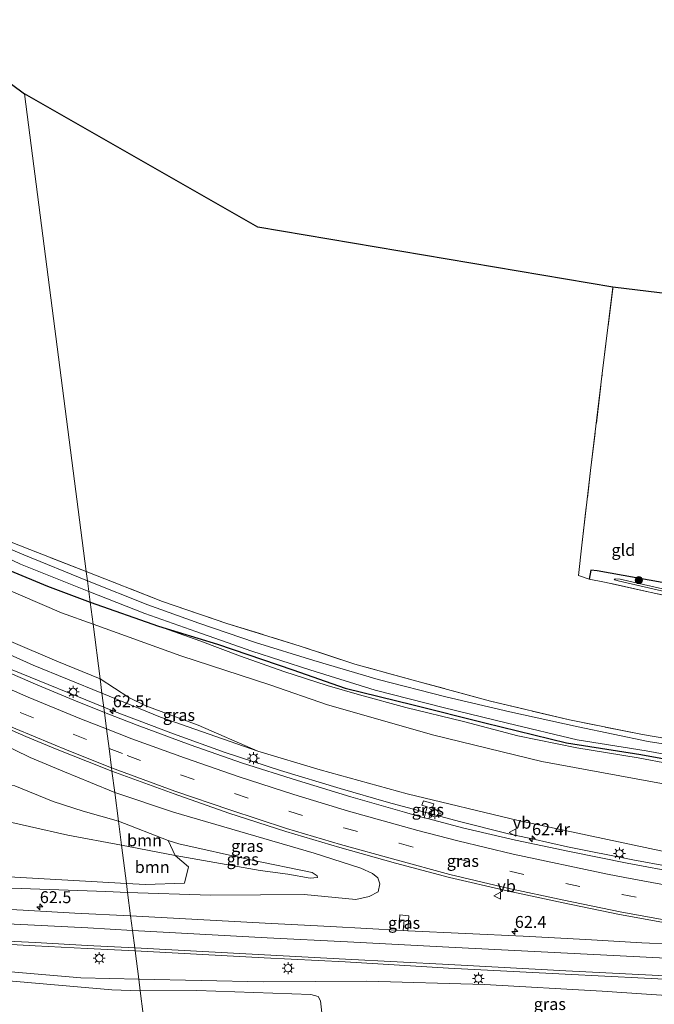
# Model space of a CAD drawing. Units: metres. Extents: x 109998 to 113675, y 389182 to 393752.
# Drawn here: x 110660 to 110793, y 393231 to 393438 of the extents above; entities that cross this region are included whole.
import ezdxf
from ezdxf.enums import TextEntityAlignment as Align

# ---------------------------------------------------------------- set-up
doc = ezdxf.new("R2010")
doc.units = ezdxf.units.M
doc.linetypes.add('IE-TERREINAFSCHEIDING', pattern=[10, 8, -2])
doc.linetypes.add('VW-3-9_STREEP', pattern=[12, 3, -9])
doc.layers.get('0').update_dxf_attribs({"lineweight": 25})
for name, color, linetype, lineweight in [('B-ME-AM-KILOMETR-S-B1', 7, 'Continuous', 18), ('B-ME-BV-GELEIDECONSTRUCTIE-GELEIDERAIL-L-B1', 213, 'BV-GELEIDERAIL', 18), ('B-ME-GR-BOOM-GV-B6', 93, 'Continuous', 18), ('B-ME-GR-BOOM-S-B1', 93, 'Continuous', 18), ('B-ME-GW-INSTEEKWATERGANG-L-B1', 10, 'Continuous', 25), ('B-ME-GW-KRUINLIJN-L-B1', 93, 'Continuous', 18), ('B-ME-GW-TEENLIJN-L-B1', 93, 'Continuous', 18), ('B-ME-IE-GRASLAND-GV-B6', 93, 'Continuous', 18), ('B-ME-IE-GRONDWERKLIJN-GROND_INGERICHT-GV-B6', 253, 'Continuous', 18), ('B-ME-IE-HULPGEOMETRIE-L-B1', 53, 'Continuous', 18), ('B-ME-IE-MEUBILAIR_WEGMEUBILAIR-LICHTMAST-S-B1', 8, 'Continuous', 18), ('B-ME-IE-TERREINAFSCHEIDING-RASTERHEKWERK-L-B1', 8, 'IE-TERREINAFSCHEIDING', 18), ('B-ME-KG-KADASTRAAL-OPNAMEDTMGRENS-L-B1', 10, 'Continuous', 25), ('B-ME-OG-WATER-GV-B6', 153, 'Continuous', 18), ('B-ME-VH-VERH_SOORT-BITUMEN-GV-B6', 8, 'IE-TERREINAFSCHEIDING-NATUURLIJK-HOUTWAL', 18), ('B-ME-VW-MARKERING-39STREEP-015-L-B1', 255, 'VW-3-9_STREEP', 18), ('B-ME-VW-MARKERING-STREEP-015-L-B1', 7, 'Continuous', 18), ('B-ME-VW-MEUBILAIR_WEGMEUBILAIR-VERKEERSBORD-S-B1', 8, 'Continuous', 18)]:
    doc.layers.add(name, color=color, linetype=linetype, lineweight=lineweight)
doc.styles.add('NLCS-ISO', font='NLCS-ISO.TTF')
doc.linetypes.add('BV-GELEIDERAIL', pattern='A,10,-3,[108,NLCS.SHX,S=1,R=0,X=0,Y=0],-3', length=16)
doc.linetypes.add('IE-TERREINAFSCHEIDING-NATUURLIJK-HOUTWAL', pattern='A,7,-1.5,[67,NLCS.SHX,S=0.75,R=45,X=0,Y=0],-1.5,7,-1.5,[70,NLCS.SHX,S=0.75,R=0,X=0,Y=0],-1.5', length=20)

# ---------------------------------------------------------------- blocks, each defined once
blk = doc.blocks.new('verkeersbord')
for p, q in [((0, 0.75), (-0.75, -0.625)), ((0.75, -0.625), (0, 0.75)), ((-0.75, -0.625), (0.75, -0.625))]:
    blk.add_line(p, q)
blk = doc.blocks.new('boom')
blk.add_hatch(color=256).paths.add_polyline_path([(-0.75, 0, 1), (0.75, 0, 1)])
blk.add_circle((0, 0), 0.75)
blk = doc.blocks.new('hecto')
for p, q in [((0, 0.625), (-0.625, 0)), ((0, -0.625), (0, 0.625)), ((-0.625, 0), (0.625, 0)), ((0.625, 0), (0, -0.625))]:
    blk.add_line(p, q)
blk = doc.blocks.new('lantaarnpaal')
for p, q in [((-0.75, 0), (-1.25, 0)), ((-0.88, 0.88), (-0.53, 0.53)), ((0, 0.75), (0, 1.25)), ((0.53, 0.53), (0.88, 0.88)), ((0.75, 0), (1.25, 0)), ((-0.53, -0.53), (-0.88, -0.88)), ((0, -0.75), (0, -1.25)), ((0.53, -0.53), (0.88, -0.88))]:
    blk.add_line(p, q)
blk.add_circle((0, 0), 0.75)

msp = doc.modelspace()

# ---------------------------------------------------------------- linework, layer by layer
at = {"layer": 'B-ME-BV-GELEIDECONSTRUCTIE-GELEIDERAIL-L-B1'}
for points in [[(110677.454, 393293.6347, 12.6195), (110658.2317, 393301.4675, 12.348), (110635.176, 393312.437, 12.2), (110623.1866, 393318.2916, 11.9579), (110610.9906, 393324.8997, 11.715), (110592.203, 393335.8034, 11.2411), (110582.6508, 393341.3472, 11.0002), (110563.762, 393353.64, 11.103), (110551.056, 393362.532, 10.772)], [(110796.1362, 393260.1718, 13.348), (110788.5412, 393261.6108, 13.308), (110774.8092, 393264.3628, 13.319), (110767.3632, 393266.001, 13.304), (110762.3922, 393267.0948, 13.294), (110752.1482, 393269.6198, 13.231), (110737.2582, 393273.6238, 13.184), (110727.0562, 393276.5418, 13.04), (110714.5662, 393280.3398, 13.022), (110702.9152, 393284.1368, 12.942), (110692.0912, 393288.0278, 12.752), (110679.7362, 393292.7048, 12.653), (110679.37, 393292.854, 12.6478), (110677.454, 393293.6347, 12.6195)]]:
    msp.add_polyline3d(points, dxfattribs=at)
at = {"layer": 'B-ME-GR-BOOM-GV-B6'}
for points in [[(110647.232, 393322.578, 6.291), (110668.57, 393313.432, 6.343), (110675.211, 393311.038, 6.372), (110676.687, 393299.59, 10.124), (110667.639, 393303.325, 10.215), (110657.927, 393307.397, 10.21)], [(110578.702, 393298.711, 6.541), (110583.517, 393295.945, 6.813), (110591.131, 393293.794, 7.218), (110607.772, 393287.867, 7.958), (110616.285, 393285.646, 8.304), (110622.894, 393283.628, 8.847), (110630.592, 393281.611, 9.233), (110637.235, 393280.388, 9.634), (110643.273, 393279.047, 10.202), (110650.163, 393277.828, 10.517), (110658.777, 393277.102, 11.052), (110666.829, 393273.855, 11.063), (110673.17, 393271.806, 11.292), (110680.537, 393269.727, 11.543), (110681.19, 393264.656, 11.562), (110669.914, 393266.799, 11.239), (110645.719, 393272.274, 10.12), (110620.103, 393278.537, 8.802), (110596.25, 393284.45, 7.515), (110572.985, 393287.15, 7), (110547.837, 393289.665, 6.69), (110524.273, 393291.11, 6.623), (110519.615, 393321.686, 5.782), (110578.702, 393298.711, 6.541)], [(110675.211, 393311.038, 6.372), (110693.652, 393304.39, 6.451), (110712.325, 393298.311, 6.384), (110724.43, 393294.117, 6.251), (110746.783, 393287.768, 6.235), (110769.429, 393282.211, 6.26), (110802.179, 393276.252, 6.137)], [(110797.692, 393262.816, 12.554), (110764.459, 393269.876, 12.424), (110741.142, 393275.488, 12.208), (110722.897, 393280.467, 12.115), (110709.799, 393284.404, 12.254), (110697.246, 393289.857, 11.48), (110686.321, 393293.921, 11.257), (110682.699, 393295.688, 11.085), (110676.687, 393299.59, 10.124), (110675.211, 393311.038, 6.372)], [(110681.19, 393264.656, 11.562), (110682.222, 393256.656, 12.812), (110655.043, 393258.186, 12.799), (110617.483, 393260.159, 12.542), (110579.681, 393262.798, 12.299), (110541.843, 393265.757, 12.109), (110527.996, 393266.669, 12.043), (110524.273, 393291.11, 6.623), (110547.837, 393289.665, 6.69), (110572.985, 393287.15, 7), (110596.25, 393284.45, 7.515), (110620.103, 393278.537, 8.802), (110645.719, 393272.274, 10.12), (110669.914, 393266.799, 11.239), (110681.19, 393264.656, 11.562)], [(110680.537, 393269.727, 11.543), (110690.968, 393265.676, 11.62), (110692.468, 393262.513, 11.885), (110681.19, 393264.656, 11.562), (110680.537, 393269.727, 11.543)], [(110681.19, 393264.656, 11.562), (110692.468, 393262.513, 11.885), (110695.262, 393260.162, 11.969), (110694.426, 393256.684, 12.77), (110686.209, 393256.431, 12.814), (110682.222, 393256.656, 12.812), (110681.19, 393264.656, 11.562)], [(110685.128, 393234.109, 12.803), (110686.389, 393224.331, 10.803), (110671.195, 393223.187, 10.381), (110643.768, 393221.987, 9.567), (110612.025, 393219.904, 8.754), (110581.084, 393216.731, 7.735), (110551.551, 393213.295, 6.69), (110536.337, 393211.913, 6.275), (110531.673, 393242.533, 12.353), (110549.575, 393241.631, 12.467), (110596.565, 393239.659, 12.538), (110608.055, 393239.112, 12.578), (110606.671, 393229.208, 10.584), (110621.555, 393228.51, 10.51), (110623.399, 393238.381, 12.631), (110643.791, 393237.41, 12.702), (110679.177, 393234.329, 12.807), (110685.128, 393234.109, 12.803)], [(110685.128, 393234.109, 12.803), (110697.015, 393234.188, 12.749), (110720.926, 393233.342, 12.743), (110722.459, 393232.924, 12.63), (110722.987, 393232.023, 12.407), (110723.499, 393226.919, 11.648), (110705.016, 393225.439, 11.002), (110686.389, 393224.331, 10.803), (110685.128, 393234.109, 12.803)]]:
    msp.add_polyline3d(points, dxfattribs=at)
at = {"layer": 'B-ME-GW-INSTEEKWATERGANG-L-B1'}
for points in [[(110852.421, 393373.52, 5.515), (110849.904, 393351.547, 5.425), (110847.293, 393327.004, 5.43), (110845.175, 393309.18, 5.275), (110825.239, 393313.278, 5.535), (110808.827, 393316.586, 5.682), (110794.661, 393319.83, 5.576), (110781.029, 393322.288, 5.58), (110779.676, 393322.393, 5.499), (110779.368, 393320.496, 5.637)], [(110626.864, 393337.559, 5.589), (110639.811, 393330.96, 5.682), (110647.541, 393327.57, 5.729), (110657.727, 393322.308, 5.855), (110665.651, 393319.021, 5.891), (110674.611, 393315.688, 5.864)], [(110674.611, 393315.688, 5.864), (110688.971, 393310.664, 5.766), (110701.325, 393306.837, 5.482), (110717.176, 393301.468, 5.645), (110728.127, 393297.662, 5.657), (110742.442, 393294.134, 5.609), (110757.458, 393290.344, 5.552), (110774.615, 393286.188, 5.564), (110790.227, 393283.709, 5.576), (110804.422, 393281.104, 5.491), (110820.3, 393278.562, 5.434), (110833.811, 393276.349, 5.43), (110847.661, 393274.698, 5.466), (110862.557, 393272.737, 5.462), (110876.909, 393271.225, 5.543), (110889.164, 393270.246, 5.6), (110906.621, 393268.816, 5.574), (110924.706, 393267.144, 5.768), (110932.462, 393265.764, 6.069)]]:
    msp.add_polyline3d(points, dxfattribs=at)
at = {"layer": 'B-ME-GW-KRUINLIJN-L-B1'}
msp.add_line((110684.814, 393236.549, 13.319), (110711.022, 393235.975, 13.322), dxfattribs=at)
for points in [[(110677.074, 393296.584, 11.843), (110662.626, 393302.475, 11.724), (110636.424, 393314.244, 11.37), (110617.165, 393324.058, 11), (110611.434, 393327.109, 10.828), (110596.516, 393335.918, 10.581), (110576.618, 393348.157, 10.299), (110555.925, 393361.863, 9.943), (110534.786, 393377.378, 9.596), (110514.152, 393394.329, 9.256), (110507.689, 393399.978, 9.171)], [(110571.767, 393329.968, 11.045), (110586.177, 393321.753, 11.273), (110598.371, 393314.345, 11.438), (110610.837, 393307.948, 11.616), (110624.391, 393301.256, 11.842), (110638.219, 393294.553, 12.085), (110651.797, 393288.085, 12.3), (110662.004, 393283.073, 12.311), (110669.234, 393280.095, 12.386), (110674.659, 393277.835, 12.428), (110679.758, 393275.769, 12.427)], [(110932.462, 393265.764, 6.069), (110918.024, 393267.079, 5.951), (110904.244, 393268.355, 5.89), (110890.215, 393269.173, 6.028), (110878.409, 393270.272, 5.938), (110862.096, 393271.929, 5.9), (110848.182, 393273.848, 5.863), (110833.208, 393275.739, 5.825), (110822.496, 393277.341, 5.799), (110811.982, 393278.793, 5.952), (110802.91, 393280.525, 5.876), (110789.624, 393283.047, 5.905), (110776.74, 393285.105, 6.05), (110764.36, 393287.628, 6.1), (110752.984, 393290.642, 6.068), (110740.878, 393293.568, 6.131), (110731.118, 393296.223, 6.089), (110724.365, 393298.199, 6.089), (110715.295, 393301.151, 5.979), (110706.197, 393304.338, 5.924), (110697.599, 393307.552, 5.81), (110688.971, 393310.664, 5.766)], [(110709.799, 393284.404, 12.254), (110689.366, 393291.572, 11.944), (110677.074, 393296.584, 11.843)], [(110682.468, 393254.747, 13.294), (110699.896, 393254.196, 13.075), (110710.331, 393254.291, 13.021), (110719.508, 393254.302, 12.982), (110730.398, 393253.281, 13.028), (110733.18, 393253.927, 13.009), (110735.042, 393254.892, 12.993), (110735.393, 393256.565, 13.002), (110735.025, 393257.855, 13.007), (110733.869, 393258.771, 13.012), (110731.396, 393259.885, 13.007), (110721.605, 393263.006, 12.901), (110692.079, 393271.6, 12.511), (110679.758, 393275.769, 12.427)], [(110682.468, 393254.747, 13.294), (110677.899, 393254.989, 13.314), (110644.258, 393256.118, 13.206), (110608.962, 393257.621, 13.083), (110573.604, 393259.579, 13.064), (110538.835, 393261.637, 12.833), (110528.653, 393262.357, 12.791)], [(110531.07, 393246.488, 13.132), (110532.223, 393246.447, 13.139), (110566.088, 393243.875, 13.139), (110599.762, 393242.27, 13.288), (110639.157, 393239.702, 13.28), (110672.682, 393236.815, 13.318), (110684.814, 393236.549, 13.319)], [(110711.022, 393235.975, 13.322), (110732.678, 393236.118, 13.254), (110757.404, 393235.471, 13.278), (110782.103, 393234.053, 13.266), (110807.999, 393232.323, 13.205), (110831.216, 393231.427, 13.205)]]:
    msp.add_polyline3d(points, dxfattribs=at)
at = {"layer": 'B-ME-GW-TEENLIJN-L-B1'}
for points in [[(110524.273, 393291.11, 6.623), (110547.837, 393289.665, 6.69), (110572.985, 393287.15, 7), (110596.25, 393284.45, 7.515), (110620.103, 393278.537, 8.802), (110645.719, 393272.274, 10.12), (110669.914, 393266.799, 11.239), (110681.19, 393264.656, 11.562)], [(110681.19, 393264.656, 11.562), (110692.468, 393262.513, 11.885), (110710.313, 393259.34, 12.295)], [(110690.968, 393265.676, 11.62), (110693.245, 393264.968, 11.629), (110708.238, 393261.604, 12.059), (110721.202, 393258.946, 12.505), (110722.254, 393258.281, 12.509), (110722.295, 393257.865, 12.514), (110720.756, 393257.789, 12.472), (110716.124, 393258.626, 12.331), (110710.313, 393259.34, 12.295)]]:
    msp.add_polyline3d(points, dxfattribs=at)
at = {"layer": 'B-ME-IE-GRASLAND-GV-B6'}
for points in [[(110673.785, 393322.098, 5.419), (110674.033, 393320.17, 4.525), (110660.657, 393325.605, 4.522), (110652.817, 393328.876, 4.522)], [(110656.041, 393329.067, 5.6), (110661.919, 393326.716, 5.473), (110673.785, 393322.098, 5.419)], [(110652.168, 393327.401, 4.522), (110659.953, 393323.678, 4.522), (110674.321, 393317.936, 4.525), (110674.611, 393315.688, 5.864)], [(110657.727, 393322.308, 5.855), (110665.651, 393319.021, 5.891), (110674.611, 393315.688, 5.864), (110675.211, 393311.038, 6.372), (110668.57, 393313.432, 6.343), (110647.232, 393322.578, 6.291)], [(110674.611, 393315.688, 5.864), (110665.651, 393319.021, 5.891), (110657.727, 393322.308, 5.855)], [(110673.785, 393322.098, 5.419), (110689.803, 393315.823, 5.445), (110703.305, 393311.219, 5.482), (110718.719, 393306.472, 5.645), (110730.166, 393302.651, 5.657), (110743.963, 393298.913, 5.609), (110758.647, 393294.935, 5.552), (110775.196, 393290.97, 5.564), (110790.527, 393287.881, 5.576), (110805.341, 393285.408, 5.491)], [(110807.635, 393283.997, 4.661), (110791.738, 393286.445, 4.661), (110777.016, 393289.536, 4.661), (110762.726, 393292.67, 4.66), (110749.279, 393295.848, 4.636), (110735.053, 393299.476, 4.582), (110721.559, 393303.464, 4.525), (110709.302, 393307.237, 4.525), (110697.444, 393311.248, 4.525), (110686.72, 393315.146, 4.525), (110674.033, 393320.17, 4.525), (110673.785, 393322.098, 5.419)], [(110779.368, 393320.496, 5.637), (110779.676, 393322.393, 5.499), (110781.029, 393322.288, 5.58), (110794.661, 393319.83, 5.576)], [(110801.52, 393315.699, 5.727), (110782.603, 393319.876, 5.832), (110779.368, 393320.496, 5.637)], [(110797.215, 393317.93, 4.863), (110785.875, 393320.511, 4.863), (110784.852, 393320.586, 4.863), (110784.591, 393320.497, 4.863), (110784.771, 393320.371, 4.863), (110785.429, 393320.177, 4.863), (110796.362, 393317.622, 4.863)], [(110804.422, 393281.104, 5.491), (110790.227, 393283.709, 5.576), (110774.615, 393286.188, 5.564), (110757.458, 393290.344, 5.552), (110742.442, 393294.134, 5.609), (110728.127, 393297.662, 5.657), (110717.176, 393301.468, 5.645), (110701.325, 393306.837, 5.482), (110688.971, 393310.664, 5.766), (110674.611, 393315.688, 5.864), (110674.321, 393317.936, 4.525), (110686.09, 393313.324, 4.525), (110696.806, 393309.556, 4.525), (110708.563, 393305.419, 4.525), (110720.708, 393301.492, 4.525), (110734.462, 393297.189, 4.582), (110748.68, 393293.56, 4.636), (110762.183, 393290.258, 4.66), (110776.807, 393286.809, 4.661), (110791.353, 393284.496, 4.661), (110807.208, 393281.573, 4.661)], [(110657.927, 393307.397, 10.21), (110667.639, 393303.325, 10.215), (110676.687, 393299.59, 10.124), (110677.074, 393296.584, 11.843), (110662.626, 393302.475, 11.724), (110636.424, 393314.244, 11.37)], [(110636.424, 393314.244, 11.37), (110662.626, 393302.475, 11.724), (110677.074, 393296.584, 11.843), (110677.594, 393292.548, 12.052), (110671.17, 393295.114, 11.998), (110663.596, 393298.283, 11.927), (110654.032, 393302.363, 11.792)], [(110674.611, 393315.688, 5.864), (110688.971, 393310.664, 5.766), (110697.599, 393307.552, 5.81), (110706.197, 393304.338, 5.924), (110715.295, 393301.151, 5.979), (110724.365, 393298.199, 6.089), (110731.118, 393296.223, 6.089), (110740.878, 393293.568, 6.131), (110752.984, 393290.642, 6.068), (110764.36, 393287.628, 6.1), (110776.74, 393285.105, 6.05), (110789.624, 393283.047, 5.905), (110802.91, 393280.525, 5.876)], [(110802.179, 393276.252, 6.137), (110769.429, 393282.211, 6.26), (110746.783, 393287.768, 6.235), (110724.43, 393294.117, 6.251), (110712.325, 393298.311, 6.384), (110693.652, 393304.39, 6.451), (110675.211, 393311.038, 6.372), (110674.611, 393315.688, 5.864)], [(110802.91, 393280.525, 5.876), (110789.624, 393283.047, 5.905), (110776.74, 393285.105, 6.05), (110764.36, 393287.628, 6.1), (110752.984, 393290.642, 6.068), (110740.878, 393293.568, 6.131), (110731.118, 393296.223, 6.089), (110724.365, 393298.199, 6.089), (110715.295, 393301.151, 5.979), (110706.197, 393304.338, 5.924), (110697.599, 393307.552, 5.81), (110688.971, 393310.664, 5.766), (110701.325, 393306.837, 5.482), (110717.176, 393301.468, 5.645), (110728.127, 393297.662, 5.657), (110742.442, 393294.134, 5.609), (110757.458, 393290.344, 5.552), (110774.615, 393286.188, 5.564), (110790.227, 393283.709, 5.576), (110804.422, 393281.104, 5.491)], [(110676.687, 393299.59, 10.124), (110682.699, 393295.688, 11.085), (110686.321, 393293.921, 11.257), (110697.246, 393289.857, 11.48), (110709.799, 393284.404, 12.254), (110689.366, 393291.572, 11.944), (110677.074, 393296.584, 11.843), (110676.687, 393299.59, 10.124)], [(110677.074, 393296.584, 11.843), (110689.366, 393291.572, 11.944), (110709.799, 393284.404, 12.254), (110722.897, 393280.467, 12.115), (110741.142, 393275.488, 12.208), (110764.459, 393269.876, 12.424), (110797.692, 393262.816, 12.554)], [(110798.583, 393258.789, 12.752), (110787.3, 393260.891, 12.734), (110775.224, 393263.352, 12.688), (110763.879, 393265.767, 12.642), (110752.761, 393268.35, 12.631), (110745.672, 393270.237, 12.562), (110746.742, 393273.348, 12.42), (110744.606, 393273.982, 12.373), (110744.254, 393273.066, 12.373), (110745.326, 393272.717, 12.382), (110744.699, 393270.45, 12.562), (110740.599, 393271.589, 12.517), (110729.308, 393274.852, 12.465), (110718.128, 393278.227, 12.373), (110706.585, 393281.887, 12.302), (110695.581, 393285.72, 12.161), (110684.483, 393289.854, 12.079), (110677.594, 393292.548, 12.052), (110677.074, 393296.584, 11.843)], [(110655.304, 393290.021, 12.382), (110661.107, 393287.482, 12.441), (110667.304, 393284.89, 12.524), (110674.02, 393282.233, 12.578), (110679.18, 393280.248, 12.66)], [(110679.18, 393280.248, 12.66), (110679.758, 393275.769, 12.427), (110674.659, 393277.835, 12.428), (110669.234, 393280.095, 12.386), (110662.004, 393283.073, 12.311), (110651.797, 393288.085, 12.3)], [(110651.797, 393288.085, 12.3), (110662.004, 393283.073, 12.311), (110669.234, 393280.095, 12.386), (110674.659, 393277.835, 12.428), (110679.758, 393275.769, 12.427), (110680.537, 393269.727, 11.543), (110673.17, 393271.806, 11.292), (110666.829, 393273.855, 11.063), (110658.777, 393277.102, 11.052)], [(110679.18, 393280.248, 12.66), (110692.213, 393275.465, 12.686), (110703.698, 393271.401, 12.841), (110715.701, 393267.548, 12.95), (110727.005, 393264.172, 13.002), (110738.67, 393260.879, 13.052), (110750.066, 393257.902, 13.097), (110762.136, 393255.078, 13.156), (110773.864, 393252.56, 13.147), (110785.708, 393250.105, 13.139), (110797.669, 393247.985, 13.141)], [(110803.137, 393243.599, 13.096), (110790.409, 393244.218, 13.158), (110778.628, 393244.901, 13.16), (110765.508, 393245.556, 13.184), (110753.381, 393246.173, 13.203), (110741.304, 393246.713, 13.132), (110741.489, 393249.88, 13.103), (110739.596, 393250.033, 13.107), (110739.511, 393248.962, 13.103), (110740.511, 393248.923, 13.095), (110740.34, 393246.762, 13.16), (110725.05, 393247.603, 13.222), (110711.333, 393248.285, 13.266), (110683.103, 393249.822, 13.335), (110682.468, 393254.747, 13.294), (110699.896, 393254.196, 13.075), (110710.331, 393254.291, 13.021), (110719.508, 393254.302, 12.982), (110730.398, 393253.281, 13.028), (110733.18, 393253.927, 13.009), (110735.042, 393254.892, 12.993), (110735.393, 393256.565, 13.002), (110735.025, 393257.855, 13.007), (110733.869, 393258.771, 13.012), (110731.396, 393259.885, 13.007), (110721.605, 393263.006, 12.901), (110692.079, 393271.6, 12.511), (110679.758, 393275.769, 12.427), (110679.18, 393280.248, 12.66)], [(110679.758, 393275.769, 12.427), (110692.079, 393271.6, 12.511), (110721.605, 393263.006, 12.901), (110731.396, 393259.885, 13.007), (110733.869, 393258.771, 13.012), (110735.025, 393257.855, 13.007), (110735.393, 393256.565, 13.002), (110735.042, 393254.892, 12.993), (110733.18, 393253.927, 13.009), (110730.398, 393253.281, 13.028), (110719.508, 393254.302, 12.982), (110710.331, 393254.291, 13.021), (110699.896, 393254.196, 13.075), (110682.468, 393254.747, 13.294), (110682.222, 393256.656, 12.812), (110686.209, 393256.431, 12.814), (110694.426, 393256.684, 12.77), (110695.262, 393260.162, 11.969), (110692.468, 393262.513, 11.885), (110710.313, 393259.34, 12.295), (110716.124, 393258.626, 12.331), (110720.756, 393257.789, 12.472), (110722.295, 393257.865, 12.514), (110722.254, 393258.281, 12.509), (110721.202, 393258.946, 12.505), (110708.238, 393261.604, 12.059), (110693.245, 393264.968, 11.629), (110690.968, 393265.676, 11.62), (110680.537, 393269.727, 11.543), (110679.758, 393275.769, 12.427)], [(110745.672, 393270.237, 12.562), (110744.699, 393270.45, 12.562), (110745.326, 393272.717, 12.382), (110744.254, 393273.066, 12.373), (110744.606, 393273.982, 12.373), (110746.742, 393273.348, 12.42), (110745.672, 393270.237, 12.562)], [(110682.222, 393256.656, 12.812), (110682.468, 393254.747, 13.294), (110677.899, 393254.989, 13.314), (110644.258, 393256.118, 13.206), (110608.962, 393257.621, 13.083), (110573.604, 393259.579, 13.064), (110538.835, 393261.637, 12.833), (110528.653, 393262.357, 12.791), (110527.996, 393266.669, 12.043), (110541.843, 393265.757, 12.109), (110579.681, 393262.798, 12.299), (110617.483, 393260.159, 12.542), (110655.043, 393258.186, 12.799), (110682.222, 393256.656, 12.812)], [(110690.968, 393265.676, 11.62), (110693.245, 393264.968, 11.629), (110708.238, 393261.604, 12.059), (110721.202, 393258.946, 12.505), (110722.254, 393258.281, 12.509), (110722.295, 393257.865, 12.514), (110720.756, 393257.789, 12.472), (110716.124, 393258.626, 12.331), (110710.313, 393259.34, 12.295), (110692.468, 393262.513, 11.885), (110690.968, 393265.676, 11.62)], [(110683.103, 393249.822, 13.335), (110671.379, 393250.384, 13.325), (110660.546, 393251.047, 13.325), (110648.562, 393251.687, 13.288), (110636.319, 393252.289, 13.302), (110625.26, 393252.762, 13.288), (110614.052, 393253.399, 13.255), (110604.229, 393254.021, 13.219), (110593.709, 393254.547, 13.207), (110582.612, 393255.073, 13.146), (110569.805, 393255.768, 13.085), (110559.988, 393256.2, 13.108), (110551.326, 393256.699, 13.061), (110540.631, 393257.312, 12.986), (110529.352, 393257.768, 12.998), (110528.653, 393262.357, 12.791), (110538.835, 393261.637, 12.833), (110573.604, 393259.579, 13.064), (110608.962, 393257.621, 13.083), (110644.258, 393256.118, 13.206), (110677.899, 393254.989, 13.314), (110682.468, 393254.747, 13.294), (110683.103, 393249.822, 13.335)], [(110530.459, 393250.5, 13.111), (110541.34, 393249.843, 13.146), (110552.017, 393249.244, 13.199), (110562.242, 393248.775, 13.244), (110572.785, 393248.194, 13.257), (110583.026, 393247.736, 13.3), (110594.148, 393247.13, 13.319), (110604.656, 393246.644, 13.358), (110617.111, 393246.066, 13.384), (110629.814, 393245.26, 13.422), (110641.331, 393244.741, 13.43), (110652.88, 393244.084, 13.476), (110663.089, 393243.548, 13.439), (110674.006, 393243.01, 13.451), (110684.042, 393242.535, 13.451), (110684.814, 393236.549, 13.319), (110672.682, 393236.815, 13.318), (110639.157, 393239.702, 13.28), (110599.762, 393242.27, 13.288), (110566.088, 393243.875, 13.139), (110532.223, 393246.447, 13.139), (110531.07, 393246.488, 13.132), (110530.459, 393250.5, 13.111)], [(110741.304, 393246.713, 13.132), (110740.34, 393246.762, 13.16), (110740.511, 393248.923, 13.095), (110739.511, 393248.962, 13.103), (110739.596, 393250.033, 13.107), (110741.489, 393249.88, 13.103), (110741.304, 393246.713, 13.132)], [(110684.814, 393236.549, 13.319), (110685.128, 393234.109, 12.803), (110679.177, 393234.329, 12.807), (110643.791, 393237.41, 12.702), (110623.399, 393238.381, 12.631), (110621.555, 393228.51, 10.51), (110606.671, 393229.208, 10.584), (110608.055, 393239.112, 12.578), (110596.565, 393239.659, 12.538), (110549.575, 393241.631, 12.467), (110531.673, 393242.533, 12.353), (110531.07, 393246.488, 13.132), (110532.223, 393246.447, 13.139), (110566.088, 393243.875, 13.139), (110599.762, 393242.27, 13.288), (110639.157, 393239.702, 13.28), (110672.682, 393236.815, 13.318), (110684.814, 393236.549, 13.319)], [(110807.999, 393232.323, 13.205), (110782.103, 393234.053, 13.266), (110757.404, 393235.471, 13.278), (110732.678, 393236.118, 13.254), (110711.022, 393235.975, 13.322), (110684.814, 393236.549, 13.319), (110684.042, 393242.535, 13.451), (110711.134, 393241.038, 13.36), (110728.167, 393240.185, 13.351), (110749.8, 393238.893, 13.295), (110774.303, 393237.639, 13.306), (110799.29, 393236.345, 13.283)], [(110684.814, 393236.549, 13.319), (110711.022, 393235.975, 13.322), (110732.678, 393236.118, 13.254), (110757.404, 393235.471, 13.278), (110782.103, 393234.053, 13.266), (110807.999, 393232.323, 13.205), (110831.216, 393231.427, 13.205), (110857.373, 393229.712, 13.123), (110834.182, 393228.742, 12.91), (110811.444, 393228.938, 12.993), (110790.511, 393227.516, 12.79), (110774.151, 393227.291, 12.615), (110755.672, 393227.192, 12.375), (110738.835, 393226.708, 12.094), (110730.032, 393226.126, 11.683), (110726.596, 393227.044, 11.72), (110723.499, 393226.919, 11.648), (110722.987, 393232.023, 12.407), (110722.459, 393232.924, 12.63), (110720.926, 393233.342, 12.743), (110697.015, 393234.188, 12.749), (110685.128, 393234.109, 12.803), (110684.814, 393236.549, 13.319)]]:
    msp.add_polyline3d(points, dxfattribs=at)
at = {"layer": 'B-ME-IE-GRONDWERKLIJN-GROND_INGERICHT-GV-B6'}
for points in [[(110648.217, 393431.689, 5.057), (110660.857, 393422.379, 5.311), (110673.785, 393322.098, 5.419)], [(110673.785, 393322.098, 5.419), (110660.857, 393422.379, 5.311), (110709.791, 393394.378, 5.523), (110784.324, 393381.778, 5.714), (110782.114, 393363.685, 5.688), (110779.666, 393343.314, 5.711), (110777.808, 393327.653, 5.694), (110777.115, 393321.259, 5.746), (110779.368, 393320.496, 5.637), (110782.603, 393319.876, 5.832), (110801.52, 393315.699, 5.727)], [(110779.368, 393320.496, 5.637), (110777.115, 393321.259, 5.746), (110777.808, 393327.653, 5.694), (110779.666, 393343.314, 5.711), (110782.114, 393363.685, 5.688), (110784.324, 393381.778, 5.714), (110852.421, 393373.52, 5.515), (110849.904, 393351.547, 5.425), (110847.293, 393327.004, 5.43), (110845.175, 393309.18, 5.275), (110825.239, 393313.278, 5.535), (110808.827, 393316.586, 5.682), (110794.661, 393319.83, 5.576), (110781.029, 393322.288, 5.58), (110779.676, 393322.393, 5.499), (110779.368, 393320.496, 5.637)], [(110673.785, 393322.098, 5.419), (110661.919, 393326.716, 5.473), (110656.041, 393329.067, 5.6)], [(110805.341, 393285.408, 5.491), (110790.527, 393287.881, 5.576), (110775.196, 393290.97, 5.564), (110758.647, 393294.935, 5.552), (110743.963, 393298.913, 5.609), (110730.166, 393302.651, 5.657), (110718.719, 393306.472, 5.645), (110703.305, 393311.219, 5.482), (110689.803, 393315.823, 5.445), (110673.785, 393322.098, 5.419)]]:
    msp.add_polyline3d(points, dxfattribs=at)
at = {"layer": 'B-ME-IE-HULPGEOMETRIE-L-B1'}
msp.add_polyline3d([(110686.389, 393224.331, 10.803), (110685.128, 393234.109, 12.803), (110684.814, 393236.549, 13.319), (110684.042, 393242.535, 13.451), (110683.966, 393243.129, 13.478), (110683.495, 393246.776, 13.355), (110683.103, 393249.822, 13.335), (110682.468, 393254.747, 13.294), (110682.222, 393256.656, 12.812), (110681.19, 393264.656, 11.562), (110680.537, 393269.727, 11.543), (110679.758, 393275.769, 12.427), (110679.18, 393280.248, 12.66), (110679.09, 393280.947, 12.654), (110678.574, 393284.952, 12.497), (110678.043, 393289.07, 12.271), (110677.594, 393292.548, 12.052), (110677.074, 393296.584, 11.843), (110676.687, 393299.59, 10.124), (110675.211, 393311.038, 6.372), (110674.611, 393315.688, 5.864), (110674.321, 393317.936, 4.525), (110674.033, 393320.17, 4.525), (110673.785, 393322.098, 5.419), (110660.857, 393422.379, 5.311)], dxfattribs=at)
at = {"layer": 'B-ME-IE-TERREINAFSCHEIDING-RASTERHEKWERK-L-B1'}
msp.add_line((110673.785, 393322.098, 5.419), (110661.919, 393326.716, 5.473), dxfattribs=at)
for points in [[(110503.686, 393426.253, 5.225), (110506.463, 393423.68, 5.21), (110515.34, 393416.326, 5.241), (110524.695, 393409.064, 5.33), (110534.483, 393401.202, 5.372), (110546.167, 393392.407, 5.303), (110558.502, 393382.739, 5.307), (110570.034, 393374.914, 5.307), (110584.702, 393365.636, 5.341), (110594.191, 393359.914, 5.283), (110605.813, 393353.399, 5.326), (110623.353, 393344.275, 5.341), (110635.342, 393338.402, 5.453), (110644.265, 393334.354, 5.453), (110656.041, 393329.067, 5.6), (110661.919, 393326.716, 5.473)], [(110779.368, 393320.496, 5.637), (110777.115, 393321.259, 5.746), (110777.808, 393327.653, 5.694), (110779.666, 393343.314, 5.711), (110782.114, 393363.685, 5.688), (110784.324, 393381.778, 5.714)], [(110673.785, 393322.098, 5.419), (110689.803, 393315.823, 5.445), (110703.305, 393311.219, 5.482), (110718.719, 393306.472, 5.645)], [(110946.431, 393278.639, 6.3), (110946.439, 393278.748, 6.312), (110946.811, 393283.545, 6.069), (110947.044, 393284.198, 5.955), (110935.924, 393286.232, 5.764), (110924.628, 393287.899, 5.561), (110909.085, 393291.44, 5.44), (110888.151, 393296.37, 5.45), (110865.043, 393301.523, 5.356), (110840.903, 393306.775, 5.434), (110821.188, 393311.295, 5.637), (110801.52, 393315.699, 5.727), (110782.603, 393319.876, 5.832), (110779.368, 393320.496, 5.637)], [(110938.022, 393271.74, 5.967), (110924.896, 393272.513, 5.768), (110906.719, 393273.507, 5.574), (110889.138, 393274.453, 5.6), (110877.021, 393275.242, 5.543), (110862.65, 393276.505, 5.462), (110848.049, 393278.337, 5.466), (110834.214, 393280.146, 5.43), (110820.615, 393282.406, 5.434), (110805.341, 393285.408, 5.491), (110790.527, 393287.881, 5.576), (110775.196, 393290.97, 5.564), (110758.647, 393294.935, 5.552), (110743.963, 393298.913, 5.609), (110730.166, 393302.651, 5.657), (110718.719, 393306.472, 5.645)]]:
    msp.add_polyline3d(points, dxfattribs=at)
at = {"layer": 'B-ME-KG-KADASTRAAL-OPNAMEDTMGRENS-L-B1'}
for points in [[(110501.911, 393437.911, 5.395), (110502.321, 393437.938, 5.399), (110503.077, 393437.899, 5.393), (110521.881, 393436.934, 5.245), (110544.089, 393435.893, 5.206), (110560.587, 393435.361, 5.075), (110574.063, 393435.202, 5.075), (110599.897, 393434.096, 5.075), (110625.189, 393432.247, 5.075), (110643.987, 393432.032, 5.062), (110648.217, 393431.689, 5.057), (110660.857, 393422.379, 5.311)], [(110852.421, 393373.52, 5.515), (110784.324, 393381.778, 5.714), (110709.791, 393394.378, 5.523), (110660.857, 393422.379, 5.311)]]:
    msp.add_polyline3d(points, dxfattribs=at)
at = {"layer": 'B-ME-OG-WATER-GV-B6'}
for points in [[(110652.817, 393328.876, 4.522), (110660.657, 393325.605, 4.522), (110674.033, 393320.17, 4.525)], [(110674.033, 393320.17, 4.525), (110674.321, 393317.936, 4.525), (110659.953, 393323.678, 4.522), (110652.168, 393327.401, 4.522)], [(110796.362, 393317.622, 4.863), (110785.429, 393320.177, 4.863), (110784.771, 393320.371, 4.863), (110784.591, 393320.497, 4.863), (110784.852, 393320.586, 4.863), (110785.875, 393320.511, 4.863), (110797.215, 393317.93, 4.863)], [(110674.033, 393320.17, 4.525), (110686.72, 393315.146, 4.525), (110697.444, 393311.248, 4.525), (110709.302, 393307.237, 4.525), (110721.559, 393303.464, 4.525), (110735.053, 393299.476, 4.582), (110749.279, 393295.848, 4.636), (110762.726, 393292.67, 4.66), (110777.016, 393289.536, 4.661), (110791.738, 393286.445, 4.661), (110807.635, 393283.997, 4.661)], [(110807.208, 393281.573, 4.661), (110791.353, 393284.496, 4.661), (110776.807, 393286.809, 4.661), (110762.183, 393290.258, 4.66), (110748.68, 393293.56, 4.636), (110734.462, 393297.189, 4.582), (110720.708, 393301.492, 4.525), (110708.563, 393305.419, 4.525), (110696.806, 393309.556, 4.525), (110686.09, 393313.324, 4.525), (110674.321, 393317.936, 4.525), (110674.033, 393320.17, 4.525)]]:
    msp.add_polyline3d(points, dxfattribs=at)
at = {"layer": 'B-ME-VH-VERH_SOORT-BITUMEN-GV-B6'}
for points in [[(110654.032, 393302.363, 11.792), (110663.596, 393298.283, 11.927), (110671.17, 393295.114, 11.998), (110677.594, 393292.548, 12.052), (110678.043, 393289.07, 12.271), (110678.574, 393284.952, 12.497), (110679.09, 393280.947, 12.654), (110679.18, 393280.248, 12.66)], [(110797.669, 393247.985, 13.141), (110785.708, 393250.105, 13.139), (110773.864, 393252.56, 13.147), (110762.136, 393255.078, 13.156), (110750.066, 393257.902, 13.097), (110738.67, 393260.879, 13.052), (110727.005, 393264.172, 13.002), (110715.701, 393267.548, 12.95), (110703.698, 393271.401, 12.841), (110692.213, 393275.465, 12.686), (110679.18, 393280.248, 12.66), (110679.09, 393280.947, 12.654), (110678.574, 393284.952, 12.497), (110678.043, 393289.07, 12.271), (110677.594, 393292.548, 12.052), (110684.483, 393289.854, 12.079), (110695.581, 393285.72, 12.161), (110706.585, 393281.887, 12.302), (110718.128, 393278.227, 12.373), (110729.308, 393274.852, 12.465), (110740.599, 393271.589, 12.517), (110744.699, 393270.45, 12.562)], [(110679.18, 393280.248, 12.66), (110674.02, 393282.233, 12.578), (110667.304, 393284.89, 12.524), (110661.107, 393287.482, 12.441), (110655.304, 393290.021, 12.382)], [(110744.699, 393270.45, 12.562), (110745.672, 393270.237, 12.562), (110752.761, 393268.35, 12.631), (110763.879, 393265.767, 12.642), (110775.224, 393263.352, 12.688), (110787.3, 393260.891, 12.734), (110798.583, 393258.789, 12.752)], [(110648.562, 393251.687, 13.288), (110660.546, 393251.047, 13.325), (110671.379, 393250.384, 13.325), (110683.103, 393249.822, 13.335)], [(110683.103, 393249.822, 13.335), (110683.495, 393246.776, 13.355), (110683.966, 393243.129, 13.478), (110684.042, 393242.535, 13.451), (110674.006, 393243.01, 13.451), (110663.089, 393243.548, 13.439), (110652.88, 393244.084, 13.476)], [(110799.29, 393236.345, 13.283), (110774.303, 393237.639, 13.306), (110749.8, 393238.893, 13.295), (110728.167, 393240.185, 13.351), (110711.134, 393241.038, 13.36), (110684.042, 393242.535, 13.451), (110683.966, 393243.129, 13.478), (110683.495, 393246.776, 13.355), (110683.103, 393249.822, 13.335), (110711.333, 393248.285, 13.266), (110725.05, 393247.603, 13.222), (110740.34, 393246.762, 13.16), (110741.304, 393246.713, 13.132), (110753.381, 393246.173, 13.203), (110765.508, 393245.556, 13.184), (110778.628, 393244.901, 13.16), (110790.409, 393244.218, 13.158), (110803.137, 393243.599, 13.096)]]:
    msp.add_polyline3d(points, dxfattribs=at)
at = {"layer": 'B-ME-VW-MARKERING-39STREEP-015-L-B1'}
for points in [[(110510.117, 393384.035, 9.929), (110516.28, 393379.262, 10), (110525.661, 393371.798, 10.197), (110535.248, 393364.546, 10.35), (110544.918, 393357.436, 10.469), (110554.663, 393350.541, 10.616), (110564.637, 393343.803, 10.802), (110574.728, 393337.269, 10.918), (110584.996, 393330.986, 11.1), (110595.299, 393324.904, 11.289), (110605.856, 393318.991, 11.462), (110616.302, 393313.321, 11.62), (110627.051, 393307.81, 11.793), (110637.851, 393302.51, 11.976), (110648.932, 393297.341, 12.123), (110659.931, 393292.533, 12.264), (110671.076, 393287.965, 12.389), (110678.574, 393284.952, 12.497)], [(110678.574, 393284.952, 12.497), (110682.361, 393283.516, 12.422), (110693.579, 393279.413, 12.514), (110704.897, 393275.502, 12.592), (110716.298, 393271.792, 12.726), (110727.85, 393268.338, 12.831), (110739.496, 393265.068, 12.897), (110751.095, 393261.974, 12.941), (110762.731, 393259.198, 12.983), (110774.426, 393256.618, 13.016), (110786.27, 393254.303, 13.05), (110798.083, 393252.108, 12.993), (110809.93, 393250.115, 12.97), (110821.997, 393248.279, 12.859), (110833.718, 393246.782, 12.888), (110845.641, 393245.325, 12.912), (110857.672, 393243.93, 12.889), (110869.529, 393242.812, 12.882), (110893.488, 393240.743, 12.767), (110917.354, 393239.035, 12.637), (110941.442, 393237.6, 12.431), (110963.848, 393236.456, 12.259)]]:
    msp.add_polyline3d(points, dxfattribs=at)
at = {"layer": 'B-ME-VW-MARKERING-STREEP-015-L-B1'}
for points in [[(110509.25, 393389.729, 9.682), (110518.661, 393381.988, 9.825), (110528.064, 393374.543, 9.983), (110537.282, 393367.497, 10.161), (110547.346, 393360.184, 10.293), (110557.485, 393353.004, 10.452), (110566.952, 393346.596, 10.622), (110577.014, 393340.1, 10.773), (110587.231, 393333.835, 10.955), (110597.392, 393327.844, 11.141), (110607.683, 393322.083, 11.268), (110618.255, 393316.395, 11.432), (110628.565, 393311.055, 11.608), (110639.575, 393305.713, 11.769), (110650.712, 393300.493, 11.939), (110661.569, 393295.777, 12.078), (110672.819, 393291.155, 12.226), (110678.043, 393289.07, 12.271)], [(110679.09, 393280.947, 12.654), (110670.143, 393284.463, 12.561), (110658.992, 393289.08, 12.418), (110647.751, 393293.983, 12.25), (110636.88, 393299.044, 12.08), (110625.726, 393304.493, 11.894), (110615.061, 393309.981, 11.733), (110604.343, 393315.728, 11.585), (110594.001, 393321.5, 11.432), (110583.231, 393327.842, 11.262), (110573.229, 393334.023, 11.085), (110562.733, 393340.792, 10.929), (110552.809, 393347.519, 10.719), (110543.171, 393354.352, 10.608), (110532.915, 393361.824, 10.482), (110523.013, 393369.377, 10.3), (110513.655, 393376.787, 10.167), (110510.873, 393379.075, 10.118)], [(110964.12, 393240.095, 12.17), (110941.518, 393241.224, 12.453), (110917.488, 393242.649, 12.574), (110893.391, 393244.363, 12.667), (110881.289, 393245.32, 12.731), (110869.521, 393246.384, 12.751), (110857.744, 393247.586, 12.767), (110845.696, 393248.913, 12.784), (110834.019, 393250.383, 12.799), (110822.115, 393251.957, 12.804), (110810.264, 393253.711, 12.829), (110798.194, 393255.785, 12.862), (110786.813, 393257.875, 12.858), (110783.187, 393258.57, 12.833), (110763.404, 393262.785, 12.821), (110751.817, 393265.568, 12.76), (110743.39, 393267.764, 12.691), (110728.854, 393271.85, 12.644), (110717.336, 393275.299, 12.566), (110705.907, 393279.031, 12.448), (110694.424, 393283.004, 12.358), (110683.348, 393287.026, 12.226), (110678.043, 393289.07, 12.271)], [(110679.09, 393280.947, 12.654), (110692.359, 393276.034, 12.685), (110703.896, 393272.084, 12.809), (110715.799, 393268.177, 12.943), (110727.184, 393264.811, 12.976), (110738.842, 393261.576, 13.068), (110750.131, 393258.527, 13.093), (110762.19, 393255.653, 13.149), (110774.014, 393253.163, 13.155), (110785.833, 393250.713, 13.167), (110797.79, 393248.494, 13.147), (110809.795, 393246.487, 13.085), (110821.509, 393244.774, 12.983), (110833.738, 393243.131, 13.031), (110843.761, 393241.851, 13.022), (110869.304, 393239.169, 12.934), (110893.762, 393237.125, 12.821), (110917.871, 393235.426, 12.691), (110941.921, 393233.97, 12.531), (110963.577, 393232.823, 12.356)], [(110529.811, 393254.753, 13.055), (110541.221, 393254.16, 13.13), (110551.958, 393253.618, 13.144), (110562.216, 393253.074, 13.194), (110572.87, 393252.534, 13.227), (110583.163, 393252.041, 13.257), (110594.565, 393251.408, 13.285), (110604.763, 393250.873, 13.304), (110617.289, 393250.272, 13.321), (110630.198, 393249.585, 13.387), (110641.31, 393249.024, 13.387), (110652.944, 393248.398, 13.406), (110662.951, 393247.862, 13.429), (110674.122, 393247.302, 13.433), (110683.495, 393246.776, 13.355)], [(110683.966, 393243.129, 13.478), (110673.974, 393243.649, 13.476), (110663.127, 393244.228, 13.455), (110652.841, 393244.723, 13.476), (110641.308, 393245.307, 13.43), (110629.828, 393245.938, 13.422), (110617.109, 393246.593, 13.384), (110604.647, 393247.228, 13.358), (110594.176, 393247.759, 13.319), (110582.99, 393248.342, 13.3), (110572.788, 393248.895, 13.257), (110562.24, 393249.443, 13.232), (110552.035, 393249.955, 13.19), (110541.397, 393250.501, 13.146), (110530.375, 393251.051, 13.111)], [(110970.7739, 393232.0649, 12.3806), (110961.0497, 393232.5621, 12.4454), (110941.5986, 393233.5066, 12.5428), (110922.1475, 393234.4505, 12.6749), (110902.6971, 393235.4085, 12.7794), (110883.2477, 393236.3857, 12.8908), (110863.7997, 393237.3904, 12.9855), (110844.3524, 393238.41, 13.0728), (110825.3641, 393239.4183, 13.1318), (110798.242, 393240.811, 13.226), (110774.813, 393242.021, 13.276), (110749.876, 393243.299, 13.3), (110728.612, 393244.417, 13.326), (110711.734, 393245.267, 13.355), (110683.495, 393246.776, 13.355)], [(110683.966, 393243.129, 13.478), (110711.172, 393241.68, 13.389), (110728.182, 393240.76, 13.369), (110749.88, 393239.622, 13.347), (110774.441, 393238.334, 13.353), (110798.147, 393237.134, 13.297), (110825.1507, 393235.7843, 13.1971), (110835.4875, 393235.2553, 13.1693), (110845.4619, 393234.7426, 13.1341), (110855.4354, 393234.2126, 13.0956), (110875.3831, 393233.1675, 13.0125), (110895.3316, 393232.1375, 12.9016), (110915.2827, 393231.1581, 12.7826), (110935.235, 393230.204, 12.6583), (110955.188, 393229.2647, 12.538), (110975.1421, 393228.3479, 12.4171), (110995.098, 393227.4721, 12.2868), (111015.0552, 393226.6264, 12.1721), (111035.0143, 393225.827, 12.0354), (111054.8676, 393225.0984, 11.8678)]]:
    msp.add_polyline3d(points, dxfattribs=at)

# ---------------------------------------------------------------- block references
at = {"layer": 'B-ME-AM-KILOMETR-S-B1', "rotation": 90}
for p in [(110679.37, 393292.854, 12.6478), (110767.3632, 393266.001, 13.304), (110664.038, 393251.738, 13.43), (110763.756, 393246.537, 13.181)]:
    msp.add_blockref('hecto', p, dxfattribs=at)
at = {"layer": 'B-ME-GR-BOOM-S-B1', "rotation": 90}
msp.add_blockref('boom', (110789.782, 393320.323, 5.386), dxfattribs=at)
at = {"layer": 'B-ME-IE-MEUBILAIR_WEGMEUBILAIR-LICHTMAST-S-B1', "rotation": 90}
for p in [(110671.048, 393296.858, 11.846), (110708.877, 393282.94, 12.288), (110746.959, 393271.38, 12.554), (110785.707, 393262.969, 12.616), (110676.508, 393240.954, 13.372), (110716.151, 393238.866, 13.376), (110756.097, 393236.68, 13.274)]:
    msp.add_blockref('lantaarnpaal', p, dxfattribs=at)
at = {"layer": 'B-ME-VW-MEUBILAIR_WEGMEUBILAIR-VERKEERSBORD-S-B1', "rotation": 90}
for p in [(110763.332, 393267.354, 12.509), (110760.086, 393254.072, 13.094)]:
    msp.add_blockref('verkeersbord', p, dxfattribs=at)

# ---------------------------------------------------------------- texts
at = {"layer": 'B-ME-AM-KILOMETR-S-B1', "ltscale": 0.2, "style": 'NLCS-ISO'}
for s, p in [('62.5r', (110679.37, 393292.854, 12.6478)), ('62.4r', (110767.3632, 393266.001, 13.304)), ('62.5', (110664.038, 393251.738, 13.43)), ('62.4', (110763.756, 393246.537, 13.181))]:
    msp.add_text(s, height=2.5, dxfattribs=at).set_placement(p, align=Align.BOTTOM_LEFT)
at = {"layer": 'B-ME-GR-BOOM-GV-B6', "ltscale": 0.2, "style": 'NLCS-ISO'}
for p in [(110686.01604, 393265.70374), (110687.6313, 393260.09183)]:
    msp.add_text('bmn', height=2.5, dxfattribs=at).set_placement(p, align=Align.MIDDLE_CENTER)
at = {"layer": 'B-ME-IE-GRASLAND-GV-B6', "ltscale": 0.2, "style": 'NLCS-ISO'}
for p in [(110693.243, 393291.997), (110745.498, 393272.1095), (110707.5755, 393264.525), (110706.6315, 393261.7325), (110752.834, 393261.376), (110740.5, 393248.373), (110771.0935, 393231.3375)]:
    msp.add_text('gras', height=2.5, dxfattribs=at).set_placement(p, align=Align.MIDDLE_CENTER)
at = {"layer": 'B-ME-IE-GRONDWERKLIJN-GROND_INGERICHT-GV-B6', "ltscale": 0.2, "style": 'NLCS-ISO'}
msp.add_text('gld', height=2.5, dxfattribs=at).set_placement((110786.53767, 393326.64331), align=Align.MIDDLE_CENTER)
at = {"layer": 'B-ME-VW-MEUBILAIR_WEGMEUBILAIR-VERKEERSBORD-S-B1', "ltscale": 0.2, "style": 'NLCS-ISO'}
for p in [(110763.332, 393267.354, 12.509), (110760.086, 393254.072, 13.094)]:
    msp.add_text('vb', height=2.5, dxfattribs=at).set_placement(p, align=Align.BOTTOM_LEFT)

doc.saveas('drawing.dxf')
